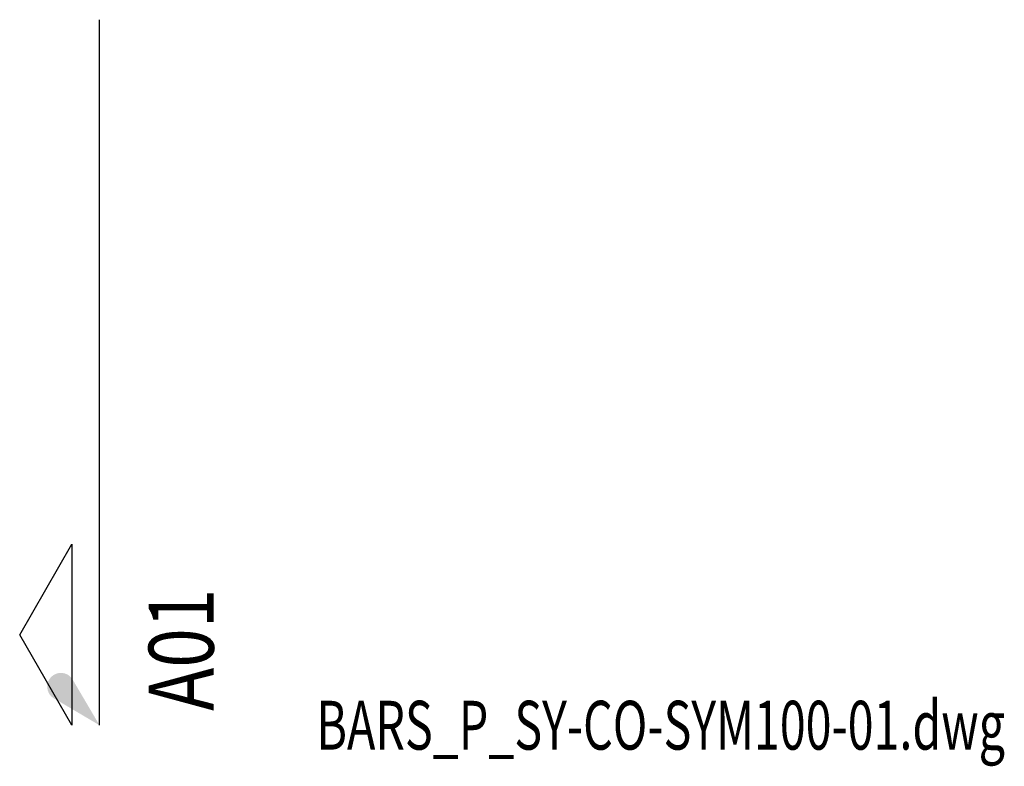
# Model space of a CAD drawing. Units: centimetres. Extents: x 8769 to 20338, y -11550 to 480.
# Drawn here: x 15971 to 16334, y -11215 to -10940 of the extents above; entities that cross this region are included whole.
import ezdxf
from ezdxf.enums import TextEntityAlignment as Align

# ---------------------------------------------------------------- set-up
doc = ezdxf.new("R2010")
doc.units = ezdxf.units.CM
doc.styles.add('A_ROMANS-ATR_08', font='romans.shx', dxfattribs={"width": 0.8})

# ---------------------------------------------------------------- blocks, each defined once
blk = doc.blocks.new('_goutte')
h = blk.add_hatch(color=4)
edge = h.paths.add_edge_path()
edge.add_line((0, 0), (-0.395, 0.671))
edge.add_arc((-0.569, 0.569), 0.202, 390.4826, 599.5174)
edge.add_line((-0.671, 0.395), (0, 0))
blk = doc.blocks.new('BARS_P_SY-CO-SYM100-01')
blk.add_line((0, 0), (0, 260))
at = {"linetype": 'ByBlock'}
blk.add_lwpolyline([(-29.43, 33.33), (-10.18, 66.67), (-10.18, 0)], close=True, dxfattribs=at)
at = {"color": 0, "style": 'A_ROMANS-ATR_08', "width": 0.8, "flags": 8}
blk.add_attdef('AARSP-NUMERO_COUPE', text='', height=24, rotation=90, dxfattribs=at).set_placement((49.63, 27.78), align=Align.BOTTOM_CENTER)
blk = doc.blocks.new('BXGG_TXT_BIBLIO-01')
at = {"lineweight": -2, "width": 0.7, "flags": 9}
blk.add_attdef('AXGGI-DEFINITION', text='', height=18, dxfattribs=at).set_placement((0, 25.09), align=Align.MIDDLE_LEFT)
at = {"width": 0.7, "flags": 8}
blk.add_attdef('AXGGN-NOM_BLOC', text='', height=18, dxfattribs=at).set_placement((0, 0), align=Align.MIDDLE_LEFT)
at = {"color": 0, "width": 0.7, "flags": 9}
blk.add_attdef('AXGGI-LAYER_DEST', text='', height=18, dxfattribs=at).set_placement((0, -24.89), align=Align.MIDDLE_LEFT)

msp = doc.modelspace()

# ---------------------------------------------------------------- block references
for name, p, values in [('BARS_P_SY-CO-SYM100-01', (16000, -11200), {'AARSP-NUMERO_COUPE': 'A01'}), ('BXGG_TXT_BIBLIO-01', (16080, -11200), {'AXGGN-NOM_BLOC': 'BARS_P_SY-CO-SYM100-01.dwg'})]:
    msp.add_blockref(name, p).add_auto_attribs(values)
at = {"xscale": 25, "yscale": 25, "zscale": 25}
msp.add_blockref('_goutte', (16000, -11200), dxfattribs=at)

doc.saveas('drawing.dxf')
